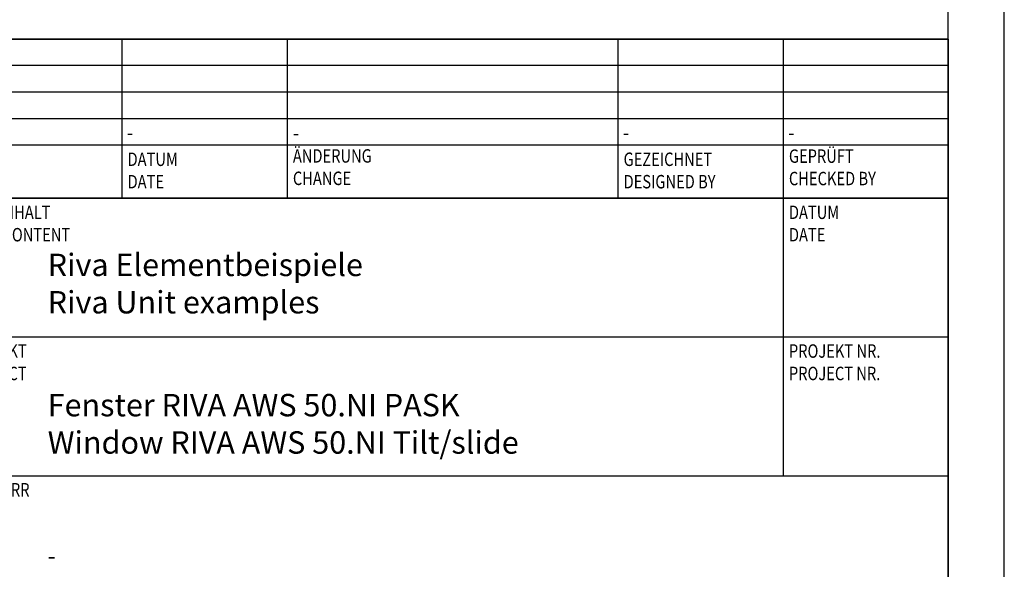
# Model space of a CAD drawing. Units: millimetres. Extents: x 2200 to 23610, y 389 to 3711.
# Drawn here: x 3973 to 4060, y 2699 to 2748 of the extents above; entities that cross this region are included whole.
import ezdxf

# ---------------------------------------------------------------- set-up
doc = ezdxf.new("R2010")
doc.units = ezdxf.units.MM
doc.linetypes.add('AUSGEZOGEN', pattern=[0])
doc.layers.add('FormatAK-Text', color=7, linetype='Continuous')
doc.layers.add('RAHMEN', color=7, linetype='AUSGEZOGEN')
doc.layers.add('nicht drucken', color=6, linetype='Continuous', plot=False)
doc.styles.add('Arial', font='arialbd.ttf')

# ---------------------------------------------------------------- blocks, each defined once
blk = doc.blocks.new('Elementbeispiele')
at = {"linetype": 'AUSGEZOGEN', "lineweight": 25}
for p, q in [((0, 89.548), (-88.518, 89.548)), ((0, 87.182), (-88.518, 87.182)), ((0, 84.816), (-88.518, 84.816)), ((0, 82.451), (-88.518, 82.451)), ((0, 80.085), (-88.518, 80.085)), ((-88.518, 75.353), (0, 75.353)), ((0, 75.353), (-88.518, 75.353)), ((-88.518, 75.353), (0, 75.353)), ((-14.739, 75.353), (-14.739, 50.592)), ((-88.518, 62.973), (0, 62.973)), ((-88.518, 50.592), (0, 50.592))]:
    blk.add_line(p, q, dxfattribs=at)
for p, q in [((-73.779, 89.548), (-73.779, 75.353)), ((-59.019, 89.548), (-59.019, 75.353)), ((-29.499, 89.548), (-29.499, 75.353)), ((-14.739, 89.548), (-14.739, 75.353))]:
    blk.add_line(p, q)
blk.add_lwpolyline([(-88.518, 89.548), (0, 89.548), (0, 0), (-88.518, 0)], close=True)
at = {"linetype": 'AUSGEZOGEN', "lineweight": 25, "char_height": 1.2, "attachment_point": 1, "style": 'Arial'}
for s, insert, width in [('\\W0.80;ÄNDERUNG  \\PCHANGE', (-58.508, 79.73), 13), ('\\W0.80;GEPRÜFT \\PCHECKED BY', (-14.228, 79.711), 13), ('\\W0.80;DATUM  \\PDATE', (-73.268, 79.431), 13), ('\\W0.80;GEZEICHNET \\PDESIGNED BY', (-28.988, 79.431), 13), ('\\W0.80;PLANINHALT  \\PPLAN CONTENT', (-88.007, 74.7), 13), ('\\W0.80;DATUM\\PDATE', (-14.228, 74.7), 13), ('\\W0.80;PROJEKT  \\PPROJECT', (-88.007, 62.319), 13), ('\\W0.80;PROJEKT NR.  PROJECT NR.', (-14.228, 62.319), 13), ('\\W0.80;BAUHERR \\PCLIENT', (-88.007, 49.939), 19.39489)]:
    blk.add_mtext(s, dxfattribs=dict(at, insert=insert, width=width))
at = {"layer": 'FormatAK-Text', "color": 7, "linetype": 'AUSGEZOGEN', "lineweight": 25, "char_height": 1.196, "width": 13, "style": 'Arial'}
for insert, attachment_point in [((-73.041, 81.797), 2), ((-58.508, 81.755), 1), ((-28.761, 81.797), 2), ((-14.001, 81.797), 2)]:
    blk.add_mtext('-', dxfattribs=dict(at, insert=insert, attachment_point=attachment_point))
at = {"layer": 'FormatAK-Text', "color": 0, "attachment_point": 1, "style": 'Arial'}
for s, insert, char_height in [('\\fArial|b0|i0|c0|p34;Riva Elementbeispiele\\PRiva Unit examples', (-80.4, 70.408), 2), ('\\fArial|b0|i0|c0|p34;Fenster RIVA AWS 50.NI PASK\\PWindow RIVA AWS 50.NI Tilt/slide', (-80.4, 57.893), 2), ('\\fArial|b0|i0|c0|p34;-', (-80.4, 44.205), 1.5)]:
    blk.add_mtext_dynamic_manual_height_columns(s, width=61.27194, gutter_width=15, heights=[6.361], dxfattribs=dict(at, insert=insert, char_height=char_height))

msp = doc.modelspace()

# ---------------------------------------------------------------- linework, layer by layer
at = {"layer": 'nicht drucken'}
msp.add_lwpolyline([(3850.419, 2652.046), (4060.419, 2652.046), (4060.419, 2949.046), (3850.419, 2949.046)], close=True, dxfattribs=at)
at = {"layer": 'RAHMEN', "color": 0}
msp.add_lwpolyline([(3855.419, 2657.046), (4055.419, 2657.046), (4055.419, 2944.046), (3855.419, 2944.046)], close=True, dxfattribs=at)

# ---------------------------------------------------------------- block references
msp.add_blockref('Elementbeispiele', (4055.419, 2657.046))

doc.saveas('drawing.dxf')
